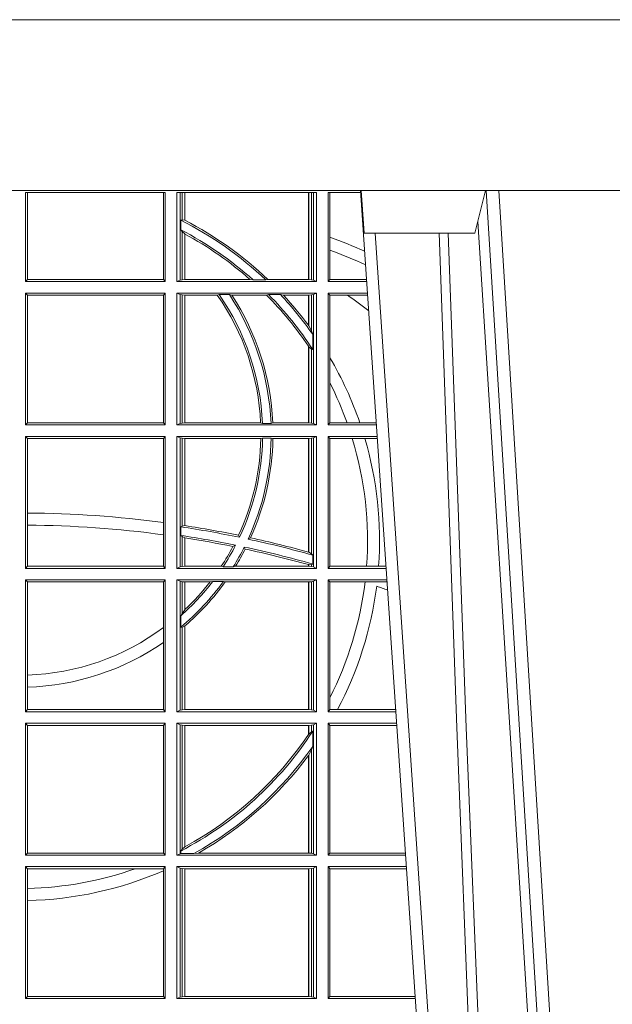
# Model space of a CAD drawing. Units: millimetres. Extents: x 0 to 21000, y 0 to 14850.
# Drawn here: x 7766 to 7905, y 5521 to 5752 of the extents above; entities that cross this region are included whole.
import ezdxf

# ---------------------------------------------------------------- set-up
doc = ezdxf.new("R2010")
doc.units = ezdxf.units.MM
doc.header["$LTSCALE"] = 333.33333
doc.layers.add('FRW-Rifi ST', color=124, linetype='Continuous', lineweight=15)

# ---------------------------------------------------------------- blocks, each defined once
blk = doc.blocks.new('ST-Block_UT')
at = {"color": 0, "linetype": 'Continuous'}
blk.add_line((0.07997975349400122, -0.2914999976421484), (0.09975000321850302, -2.947132315966883e-09), dxfattribs=at)
at = {"color": 0, "linetype": 'Continuous', "lineweight": 0}
for p, q in [((0.1024822652339878, -2.947132315966883e-09), (0.08339023441050131, -0.2814999960031344)), ((0.1093948617574938, -0.2914999976421484), (0.1275109708305138, -2.947132315966883e-09)), ((0.130492693185488, -2.947132315966883e-09), (0.1123765990134871, -0.2914999976421484))]:
    blk.add_line(p, q, dxfattribs=at)
at = {"color": 0, "linetype": 'Continuous', "lineweight": 5}
for p, q in [((0.08081681132298968, -0.2814999960031344), (0.0801000058650061, -0.2914999976421484)), ((0.1067567229270026, -0.2814999960031344), (0.08081681132298968, -0.2814999960031344)), ((0.1092500075695, -0.2914999976421484), (0.1067567229270026, -0.2814999960031344))]:
    blk.add_line(p, q, dxfattribs=at)
at = {"color": 0, "linetype": 'Continuous', "lineweight": 0}
for points in [[(0.0983985871075106, -0.2814999960031344), (0.1025300458069864, -0.1656839728021282), (0.1055920928714897, -0.08773574527762662), (0.109344108402496, -2.947132315966883e-09)], [(0.1117989405985043, -2.947132315966883e-09), (0.1079116597769882, -0.08773574527762662), (0.1047423392529936, -0.1656839728021282), (0.1004690885540072, -0.2814999960031344)], [(0.1074249953030062, -0.2841802864936369), (0.1100068598985047, -0.2436380117801491), (0.1149309635160023, -0.1656835704711455), (0.1201042592525141, -0.08283865746514607), (0.1251873880624998, -2.947132315966883e-09)]]:
    blk.add_lwpolyline(points, dxfattribs=at)
at = {"color": 0, "linetype": 'Continuous'}
blk.add_lwpolyline([(0.4000000119204969, -0.2914999976421484), (0.4000000119204969, -0.3314999967481356), (-0.4000000000000057, -0.3314999967481356), (-0.4000000000000057, -0.2914999976421484)], close=True, dxfattribs=at)
blk = doc.blocks.new('ST-Block_SeitGitt')
at = {"color": 0, "linetype": 'Continuous', "lineweight": 0}
for p, q in [((0.4013500119554863, 0.2701500090692832), (0.4013500119554863, 0.2910287114713981)), ((0.4341500125820801, 0.2910287114713981), (0.4013500119554863, 0.2910287114713981)), ((0.4018393128872901, 0.2706393035982444), (0.4018393128872901, 0.2910287114713981)), ((0.4337307497854397, 0.2910287114713981), (0.4337307497854397, 0.2706393035982444)), ((0.4341500125820801, 0.2701500090692832), (0.4341500125820801, 0.2910287114713981)), ((0.4368500135834381, 0.2701500090692832), (0.4368500135834381, 0.2910287114713981)), ((0.4696500137443707, 0.2910287114713981), (0.4368500135834381, 0.2910287114713981)), ((0.4376151621337101, 0.2910287114713981), (0.4376151621337101, 0.2704813214872672)), ((0.438088426738517, 0.2910287114713981), (0.438088426738517, 0.2846049996946647)), ((0.4387080244715378, 0.2845223578546836), (0.4387080244715378, 0.2910287114713981)), ((0.4387692756946251, 0.2844907077883079), (0.4387692756946251, 0.2910287114713981)), ((0.4677307516331837, 0.2910287114713981), (0.4677307516331837, 0.2706492575739219)), ((0.467792002856271, 0.2910287114713981), (0.467792002856271, 0.2706492575739219)), ((0.4684116005892918, 0.270581546697457), (0.4684116005892918, 0.2910287114713981)), ((0.4688848614688084, 0.2910287114713981), (0.4688848614688084, 0.2704813214872672)), ((0.4696500137443707, 0.2701500090692832), (0.4696500137443707, 0.2910287114713981)), ((0.4800117172862031, 0.2910287114713981), (0.4723500147457287, 0.2910287114713981)), ((0.4723500147457287, 0.2701500090692832), (0.4723500147457287, 0.2910287114713981)), ((0.4727692738170788, 0.2910287114713981), (0.4727692738170788, 0.280563715371926)), ((0.4377651683981583, 0.2845319542024924), (0.438088426738517, 0.2846049996946647)), ((0.4377651683981583, 0.2845319542024924), (0.4377651683981583, 0.2822859319780662)), ((0.438088426738517, 0.2846049996946647), (0.4387080244715378, 0.2845223578546836)), ((0.4377651683981583, 0.2822859319780662), (0.438088426738517, 0.2818789812658622)), ((0.438088426738517, 0.2818789812658622), (0.438088426738517, 0.270581546697457)), ((0.438088426738517, 0.2818789812658622), (0.4387080244715378, 0.2813126477335288)), ((0.4387080244715378, 0.2706492575739219), (0.4387080244715378, 0.2813126477335288)), ((0.4387692756946251, 0.2706492575739219), (0.4387692756946251, 0.2812796267603233)), ((0.4727692738170788, 0.280563715371926), (0.4727692738170788, 0.2775235804651572)), ((0.4727692738170788, 0.2775235804651572), (0.4727692738170788, 0.2706393035982444)), ((0.4018393128872901, 0.2706393035982444), (0.4013500119554863, 0.2701500090692832)), ((0.4341500125820801, 0.2701500090692832), (0.4013500119554863, 0.2701500090692832)), ((0.4337307497854397, 0.2706393035982444), (0.4018393128872901, 0.2706393035982444)), ((0.4341500125820801, 0.2701500090692832), (0.4337307497854397, 0.2706393035982444)), ((0.4376151621337101, 0.2704813214872672), (0.4368500135834381, 0.2701500090692832)), ((0.4368500135834381, 0.2701500090692832), (0.4696500137443707, 0.2701500090692832)), ((0.4376151621337101, 0.2704813214872672), (0.438088426738517, 0.270581546697457)), ((0.438088426738517, 0.270581546697457), (0.4387080244715378, 0.2706492575739219)), ((0.4387080244715378, 0.2706492575739219), (0.4387692756946251, 0.2706492575739219)), ((0.4387692756946251, 0.2706492575739219), (0.4540012836451695, 0.2706492575739219)), ((0.4547850698228046, 0.2705130907629325), (0.4540012836451695, 0.2706492575739219)), ((0.4577356413002178, 0.2705130907629325), (0.4547850698228046, 0.2705130907629325)), ((0.4577356413002178, 0.2705130907629325), (0.4582016564901039, 0.2706492575739219)), ((0.4582016564901039, 0.2706492575739219), (0.4677307516331837, 0.2706492575739219)), ((0.4677307516331837, 0.2706492575739219), (0.467792002856271, 0.2706492575739219)), ((0.467792002856271, 0.2706492575739219), (0.4684116005892918, 0.270581546697457)), ((0.4684116005892918, 0.270581546697457), (0.4688848614688084, 0.2704813214872672)), ((0.4688848614688084, 0.2704813214872672), (0.4696500137443707, 0.2701500090692832)), ((0.4727692738170788, 0.2706393035982444), (0.4723500147457287, 0.2701500090692832)), ((0.4723500147457287, 0.2701500090692832), (0.4814277624592194, 0.2701500090692832)), ((0.4727692738170788, 0.2706393035982444), (0.481394577295589, 0.270639303598216)), ((0.4013500119554863, 0.2365500065420463), (0.4013500119554863, 0.2674500080679252)), ((0.4341500125820801, 0.2674500080679252), (0.4013500119554863, 0.2674500080679252)), ((0.4018393128872901, 0.266960713538964), (0.4013500119554863, 0.2674500080679252)), ((0.4337307497854397, 0.266960713538964), (0.4018393128872901, 0.266960713538964)), ((0.4018393128872901, 0.2370393010710075), (0.4018393128872901, 0.266960713538964)), ((0.4341500125820801, 0.2674500080679252), (0.4337307497854397, 0.266960713538964)), ((0.4337307497854397, 0.266960713538964), (0.4337307497854397, 0.2370393010710075)), ((0.4341500125820801, 0.2365500065420463), (0.4341500125820801, 0.2674500080679252)), ((0.4368500135834381, 0.2674500080679252), (0.4696500137443707, 0.2674500080679252)), ((0.4368500135834381, 0.2365500065420463), (0.4368500135834381, 0.2674500080679252)), ((0.4376151621337101, 0.2671186956499412), (0.4368500135834381, 0.2674500080679252)), ((0.4376151621337101, 0.2671186956499412), (0.4376151621337101, 0.2368813189600303)), ((0.4376151621337101, 0.2671186956499412), (0.438088426738517, 0.267018440637429)), ((0.438088426738517, 0.267018440637429), (0.4387080244715378, 0.2669507595632865)), ((0.438088426738517, 0.267018440637429), (0.438088426738517, 0.2369815590713813)), ((0.4387080244715378, 0.2669507595632865), (0.4387692756946251, 0.2669507595632865)), ((0.4387080244715378, 0.2370492550466849), (0.4387080244715378, 0.2669507595632865)), ((0.4387692756946251, 0.2669507595632865), (0.4463497124607727, 0.2669507595632865)), ((0.4387692756946251, 0.2370492550466849), (0.4387692756946251, 0.2669507595632865)), ((0.4467663824553654, 0.2670869263742759), (0.4463497124607727, 0.2669507595632865)), ((0.4491842895741627, 0.2670869263742759), (0.4467663824553654, 0.2670869263742759)), ((0.4491842895741627, 0.2670869263742759), (0.4497758395965263, 0.2669507595632865)), ((0.4497758395965263, 0.2669507595632865), (0.4579204678530857, 0.2669507595632865)), ((0.4583759292955563, 0.2670869263742759), (0.4579204678530857, 0.2669507595632865)), ((0.4611534908409283, 0.2670869263742759), (0.4583759292955563, 0.2670869263742759)), ((0.4611534908409283, 0.2670869263742759), (0.4618552759285137, 0.2669507595632865)), ((0.4618552759285137, 0.2669507595632865), (0.4677307516331837, 0.2669507595632865)), ((0.4677307516331837, 0.2669507595632865), (0.467792002856271, 0.2669507595632865)), ((0.4677307516331837, 0.2669507595632865), (0.4677307516331837, 0.2598905595873191)), ((0.467792002856271, 0.2669507595632865), (0.4684116005892918, 0.267018440637429)), ((0.467792002856271, 0.2669507595632865), (0.467792002856271, 0.2598081263635947)), ((0.4684116005892918, 0.267018440637429), (0.4688848614688084, 0.2671186956499412)), ((0.4684116005892918, 0.2586054238413169), (0.4684116005892918, 0.267018440637429)), ((0.4688848614688084, 0.2671186956499412), (0.4696500137443707, 0.2674500080679252)), ((0.4688848614688084, 0.2671186956499412), (0.4688848614688084, 0.2368813189600303)), ((0.4696500137443707, 0.2365500065420463), (0.4696500137443707, 0.2674500080679252)), ((0.4723500147457287, 0.2365500065420463), (0.4723500147457287, 0.2674500080679252)), ((0.4723500147457287, 0.2674500080679252), (0.4816108831968506, 0.2674500080679536)), ((0.4727692738170788, 0.266960713538964), (0.4723500147457287, 0.2674500080679252)), ((0.4727692738170788, 0.266960713538964), (0.4768786713476345, 0.266960713538964)), ((0.4727692738170788, 0.266960713538964), (0.4727692738170788, 0.2522936495874717)), ((0.4768786713476345, 0.266960713538964), (0.4816440683605094, 0.266960713538964)), ((0.467792002856271, 0.2598081263635947), (0.4684116005892918, 0.2586054238413169)), ((0.4684116005892918, 0.2586054238413169), (0.4687348589296505, 0.2577858301733329)), ((0.4687348589296505, 0.2542160185907676), (0.4687348589296505, 0.2577858301733329)), ((0.4677307516331837, 0.2549743386839225), (0.4677307516331837, 0.2370492550466849)), ((0.467792002856271, 0.2548829647634818), (0.4684116005892918, 0.2543252142999961)), ((0.467792002856271, 0.2548829647634818), (0.467792002856271, 0.2370492550466849)), ((0.4684116005892918, 0.2369815590713813), (0.4684116005892918, 0.2543252142999961)), ((0.4684116005892918, 0.2543252142999961), (0.4687348589296505, 0.2542160185907676)), ((0.4727692738170788, 0.2522936495874717), (0.4727692738170788, 0.2463782164190604)), ((0.4727692738170788, 0.2463782164190604), (0.4727692738170788, 0.2370393010710075)), ((0.4018393128872901, 0.2370393010710075), (0.4013500119554863, 0.2365500065420463)), ((0.4341500125820801, 0.2365500065420463), (0.4013500119554863, 0.2365500065420463)), ((0.4337307497854397, 0.2370393010710075), (0.4018393128872901, 0.2370393010710075)), ((0.4341500125820801, 0.2365500065420463), (0.4337307497854397, 0.2370393010710075)), ((0.4376151621337101, 0.2368813189600303), (0.4368500135834381, 0.2365500065420463)), ((0.4368500135834381, 0.2365500065420463), (0.4696500137443707, 0.2365500065420463)), ((0.4376151621337101, 0.2368813189600303), (0.438088426738517, 0.2369815590713813)), ((0.438088426738517, 0.2369815590713813), (0.4387080244715378, 0.2370492550466849)), ((0.4387080244715378, 0.2370492550466849), (0.4387692756946251, 0.2370492550466849)), ((0.4387692756946251, 0.2370492550466849), (0.4565229922528431, 0.2370492550466849)), ((0.4569489084179565, 0.2369130882356956), (0.4565229922528431, 0.2370492550466849)), ((0.4589506447310612, 0.2369130882356956), (0.4569489084179565, 0.2369130882356956)), ((0.4589506447310612, 0.2369130882356956), (0.4593648634846375, 0.2370492550466849)), ((0.4593648634846375, 0.2370492550466849), (0.4677307516331837, 0.2370492550466849)), ((0.4677307516331837, 0.2370492550466849), (0.467792002856271, 0.2370492550466849)), ((0.467792002856271, 0.2370492550466849), (0.4684116005892918, 0.2369815590713813)), ((0.4684116005892918, 0.2369815590713813), (0.4688848614688084, 0.2368813189600303)), ((0.4688848614688084, 0.2368813189600303), (0.4696500137443707, 0.2365500065420463)), ((0.4727692738170788, 0.2370393010710075), (0.4723500147457287, 0.2365500065420463)), ((0.4723500147457287, 0.2365500065420463), (0.4837065976317376, 0.2365500065420463)), ((0.4727692738170788, 0.2370393010710075), (0.4767916485662624, 0.2370393010710075)), ((0.4767916485662624, 0.2370393010710075), (0.479801325499551, 0.2370393010710075)), ((0.479801325499551, 0.2370393010710075), (0.4836734124681641, 0.237039301070979)), ((0.4013500119554863, 0.2029500040148093), (0.4013500119554863, 0.2338500055406882)), ((0.4341500125820801, 0.2338500055406882), (0.4013500119554863, 0.2338500055406882)), ((0.4018393128872901, 0.2333606961105659), (0.4013500119554863, 0.2338500055406882)), ((0.4337307497854397, 0.2333606961105659), (0.4018393128872901, 0.2333606961105659)), ((0.4018393128872901, 0.2159129264686896), (0.4018393128872901, 0.2333606961105659)), ((0.4341500125820801, 0.2338500055406882), (0.4337307497854397, 0.2333606961105659)), ((0.4337307497854397, 0.2333606961105659), (0.4337307497854397, 0.21367809501632)), ((0.4341500125820801, 0.2029500040148093), (0.4341500125820801, 0.2338500055406882)), ((0.4368500135834381, 0.2338500055406882), (0.4696500137443707, 0.2338500055406882)), ((0.4368500135834381, 0.2029500040148093), (0.4368500135834381, 0.2338500055406882)), ((0.4376151621337101, 0.233518678221543), (0.4368500135834381, 0.2338500055406882)), ((0.4376151621337101, 0.233518678221543), (0.438088426738517, 0.233418438110192)), ((0.4376151621337101, 0.233518678221543), (0.4376151621337101, 0.2032813164327933)), ((0.438088426738517, 0.233418438110192), (0.4387080244715378, 0.2333507570360496)), ((0.438088426738517, 0.233418438110192), (0.438088426738517, 0.2128470870588615)), ((0.4387080244715378, 0.2333507570360496), (0.4387692756946251, 0.2333507570360496)), ((0.4387080244715378, 0.2129636290405585), (0.4387080244715378, 0.2333507570360496)), ((0.4387692756946251, 0.2333507570360496), (0.4565687797959015, 0.2333507570360496)), ((0.4387692756946251, 0.2129542264078452), (0.4387692756946251, 0.2333507570360496)), ((0.4569910079236195, 0.2334869089458778), (0.4565687797959015, 0.2333507570360496)), ((0.4589913137252495, 0.2334869089458778), (0.4569910079236195, 0.2334869089458778)), ((0.4589913137252495, 0.2334869089458778), (0.4594084568317101, 0.2333507570360496)), ((0.4594084568317101, 0.2333507570360496), (0.4677307516331837, 0.2333507570360496)), ((0.4677307516331837, 0.2333507570360496), (0.467792002856271, 0.2333507570360496)), ((0.4677307516331837, 0.2333507570360496), (0.4677307516331837, 0.2067570569847419)), ((0.467792002856271, 0.2333507570360496), (0.4684116005892918, 0.233418438110192)), ((0.467792002856271, 0.2333507570360496), (0.467792002856271, 0.2067401739691093)), ((0.4684116005892918, 0.233418438110192), (0.4688848614688084, 0.233518678221543)), ((0.4684116005892918, 0.2063518646095588), (0.4684116005892918, 0.233418438110192)), ((0.4688848614688084, 0.233518678221543), (0.4696500137443707, 0.2338500055406882)), ((0.4688848614688084, 0.233518678221543), (0.4688848614688084, 0.2032813164327933)), ((0.4696500137443707, 0.2029500040148093), (0.4696500137443707, 0.2338500055406882)), ((0.4723500147457287, 0.2029500040148093), (0.4723500147457287, 0.2338500055406882)), ((0.4723500147457287, 0.2338500055406882), (0.4838897183693973, 0.2338500055406882)), ((0.4727692738170788, 0.2333606961105659), (0.4723500147457287, 0.2338500055406882)), ((0.4727692738170788, 0.2333606961105659), (0.4727692738170788, 0.2034392985437705)), ((0.4727692738170788, 0.2333606961105659), (0.4780130594964191, 0.2333606961105659)), ((0.4780130594964191, 0.2333606961105659), (0.4809773474927113, 0.2333606961105659)), ((0.4809773474927113, 0.2333606961105659), (0.4839229045437037, 0.2333606961105659)), ((0.4018393128872901, 0.2130737337206199), (0.4018393128872901, 0.2159129264686896)), ((0.4018393128872901, 0.2034392985437705), (0.4018393128872901, 0.2130737337206199)), ((0.4337307497854397, 0.21367809501632), (0.4337307497854397, 0.2108135106895759)), ((0.4377651683981583, 0.2126824292276694), (0.438088426738517, 0.2128470870588615)), ((0.4377651683981583, 0.2126824292276694), (0.4377651683981583, 0.2106598648165061)), ((0.438088426738517, 0.2128470870588615), (0.4387080244715378, 0.2129636290405585)), ((0.4387080247044821, 0.2129636360668314), (0.4387692741547369, 0.2129542189753124)), ((0.4337307497854397, 0.2108135106895759), (0.4337307497854397, 0.2034392985437705)), ((0.4377651683981583, 0.2106598648165061), (0.438088426738517, 0.2103973212574317)), ((0.438088426738517, 0.2103973212574317), (0.438088426738517, 0.2033815565441444)), ((0.438088426738517, 0.2103973212574317), (0.4387080244715378, 0.2100908192728355)), ((0.4387080244715378, 0.203449252519448), (0.4387080244715378, 0.2100908192728355)), ((0.4387080247044821, 0.2100908251169926), (0.4387692741547369, 0.2100812994122805)), ((0.4387692756946251, 0.203449252519448), (0.4387692756946251, 0.2100812974308326)), ((0.4515703119332954, 0.2102202954624488), (0.4513304889197514, 0.2106981458996131)), ((0.4535791151220963, 0.2097961637113883), (0.4541768714780972, 0.2100960644815757)), ((0.4506561331446335, 0.2083665463064506), (0.4500262387092278, 0.2080666455362632)), ((0.4526848740871117, 0.2079424145553901), (0.4529128581280872, 0.2074645641182258)), ((0.4677307496861829, 0.2067570574267279), (0.4677919991364377, 0.2067401688420887)), ((0.467792002856271, 0.2067401739691093), (0.4684116005892918, 0.2063518646095588)), ((0.4684116005892918, 0.2063518646095588), (0.4687348589296505, 0.2060423823927238)), ((0.4687348589296505, 0.2039645495746925), (0.4687348589296505, 0.2060423823927238)), ((0.4018393128872901, 0.2034392985437705), (0.4013500119554863, 0.2029500040148093)), ((0.4337307497854397, 0.2034392985437705), (0.4018393128872901, 0.2034392985437705)), ((0.4341500125820801, 0.2029500040148093), (0.4337307497854397, 0.2034392985437705)), ((0.4376151621337101, 0.2032813164327933), (0.4368500135834381, 0.2029500040148093)), ((0.4376151621337101, 0.2032813164327933), (0.438088426738517, 0.2033815565441444)), ((0.438088426738517, 0.2033815565441444), (0.4387080244715378, 0.203449252519448)), ((0.4387080244715378, 0.203449252519448), (0.4387692756946251, 0.203449252519448)), ((0.4387692756946251, 0.203449252519448), (0.4472990281875298, 0.203449252519448)), ((0.4477114029224083, 0.2033131006096198), (0.4472990281875298, 0.203449252519448)), ((0.4500837087626621, 0.2033131006096198), (0.4477114029224083, 0.2033131006096198)), ((0.4500837087626621, 0.2033131006096198), (0.450660994648473, 0.203449252519448)), ((0.450660994648473, 0.203449252519448), (0.4677307516331837, 0.203449252519448)), ((0.4677307496861829, 0.2038108245775447), (0.4677919991364377, 0.2037937310548159)), ((0.4677307516331837, 0.2038108291958167), (0.4677307516331837, 0.203449252519448)), ((0.4677307516331837, 0.203449252519448), (0.467792002856271, 0.203449252519448)), ((0.467792002856271, 0.2037937375639274), (0.4684116005892918, 0.2038365933035209)), ((0.467792002856271, 0.2037937375639274), (0.467792002856271, 0.203449252519448)), ((0.467792002856271, 0.203449252519448), (0.4684116005892918, 0.2033815565441444)), ((0.4684116005892918, 0.2038365933035209), (0.4687348589296505, 0.2039645495746925)), ((0.4684116005892918, 0.2033815565441444), (0.4684116005892918, 0.2038365933035209)), ((0.4684116005892918, 0.2033815565441444), (0.4688848614688084, 0.2032813164327933)), ((0.4688848614688084, 0.2032813164327933), (0.4696500137443707, 0.2029500040148093)), ((0.4727692738170788, 0.2034392985437705), (0.4723500147457287, 0.2029500040148093)), ((0.4727692738170788, 0.2034392985437705), (0.4813550099725887, 0.2034392985437705)), ((0.4813550099725887, 0.2034392985437705), (0.484201735257642, 0.2034392985437705)), ((0.484201735257642, 0.2034392985437705), (0.4859522476407108, 0.2034392985437705)), ((0.4341500125820801, 0.2029500040148093), (0.4013500119554863, 0.2029500040148093)), ((0.4368500135834381, 0.2029500040148093), (0.4696500137443707, 0.2029500040148093)), ((0.4723500147457287, 0.2029500040148093), (0.4859854328043127, 0.2029500040148378)), ((0.4013500119554863, 0.1693500014875724), (0.4013500119554863, 0.2002500030134513)), ((0.4341500125820801, 0.2002500030134513), (0.4013500119554863, 0.2002500030134513)), ((0.4018393128872901, 0.1997607084844901), (0.4013500119554863, 0.2002500030134513)), ((0.4337307497854397, 0.1997607084844901), (0.4018393128872901, 0.1997607084844901)), ((0.4018393128872901, 0.1779494616125419), (0.4018393128872901, 0.1997607084844901)), ((0.4341500125820801, 0.2002500030134513), (0.4337307497854397, 0.1997607084844901)), ((0.4337307497854397, 0.1997607084844901), (0.4337307497854397, 0.1890733274553611)), ((0.4341500125820801, 0.1693500014875724), (0.4341500125820801, 0.2002500030134513)), ((0.4368500135834381, 0.1693500014875724), (0.4368500135834381, 0.2002500030134513)), ((0.4368500135834381, 0.2002500030134513), (0.4696500137443707, 0.2002500030134513)), ((0.4376151621337101, 0.1999186905954673), (0.4368500135834381, 0.2002500030134513)), ((0.4376151621337101, 0.1999186905954673), (0.4376151621337101, 0.1696813288067176)), ((0.4376151621337101, 0.1999186905954673), (0.438088426738517, 0.1998184504841163)), ((0.438088426738517, 0.1998184504841163), (0.4387080244715378, 0.1997507545088126)), ((0.438088426738517, 0.1998184504841163), (0.438088426738517, 0.1923779579733207)), ((0.4387080244715378, 0.1997507545088126), (0.4387692756946251, 0.1997507545088126)), ((0.4387080244715378, 0.1932321521375968), (0.4387080244715378, 0.1997507545088126)), ((0.4387692756946251, 0.1997507545088126), (0.4446523994202778, 0.1997507545088126)), ((0.4387692756946251, 0.1932896855209663), (0.4387692756946251, 0.1997507545088126)), ((0.4452872484917805, 0.1998869064186408), (0.4446523994202778, 0.1997507545088126)), ((0.4477800711984798, 0.1998869064186408), (0.4452872484917805, 0.1998869064186408)), ((0.4477800711984798, 0.1998869064186408), (0.4481993265445396, 0.1997507545088126)), ((0.4481993265445396, 0.1997507545088126), (0.4677307516331837, 0.1997507545088126)), ((0.4677307516331837, 0.1997507545088126), (0.467792002856271, 0.1997507545088126)), ((0.4677307516331837, 0.1997507545088126), (0.4677307516331837, 0.1698492499922111)), ((0.467792002856271, 0.1997507545088126), (0.4684116005892918, 0.1998184504841163)), ((0.467792002856271, 0.1997507545088126), (0.467792002856271, 0.1698492499922111)), ((0.4684116005892918, 0.1998184504841163), (0.4688848614688084, 0.1999186905954673)), ((0.4684116005892918, 0.1697815540169074), (0.4684116005892918, 0.1998184504841163)), ((0.4688848614688084, 0.1999186905954673), (0.4696500137443707, 0.2002500030134513)), ((0.4688848614688084, 0.1999186905954673), (0.4688848614688084, 0.1696813288067176)), ((0.4696500137443707, 0.1693500014875724), (0.4696500137443707, 0.2002500030134513)), ((0.4723500147457287, 0.1693500014875724), (0.4723500147457287, 0.2002500030134513)), ((0.4723500147457287, 0.2002500030134513), (0.4861685535419156, 0.2002500030134513)), ((0.4727692738170788, 0.1997607084844901), (0.4723500147457287, 0.2002500030134513)), ((0.4727692738170788, 0.1997607084844901), (0.4727692738170788, 0.1726217898462608)), ((0.4727692738170788, 0.1997607084844901), (0.4809970095749065, 0.1997607084844901)), ((0.4809970095749065, 0.1997607084844901), (0.4862017387056028, 0.1997607084844617)), ((0.438088426738517, 0.1923779579733207), (0.4377651683981583, 0.1918058278892829)), ((0.4377651683981583, 0.1918058278892829), (0.4377651683981583, 0.1891701850031211)), ((0.4387080244715378, 0.1932321521375968), (0.438088426738517, 0.1923779579733207)), ((0.4387080244715378, 0.1894181403253867), (0.438088426738517, 0.1891655507419898)), ((0.4387080244715378, 0.1698492499922111), (0.4387080244715378, 0.1894181403253867)), ((0.4387692756946251, 0.1698492499922111), (0.4387692756946251, 0.1894708010290458)), ((0.4337307497854397, 0.1890733274553611), (0.4337307497854397, 0.1855825069282844)), ((0.438088426738517, 0.1891655507419898), (0.4377651683981583, 0.1891701850031211)), ((0.438088426738517, 0.1891655507419898), (0.438088426738517, 0.1697815540169074)), ((0.4337307497854397, 0.1855825069282844), (0.4337307497854397, 0.1698393109176948)), ((0.4018393128872901, 0.1751089128588035), (0.4018393128872901, 0.1779494616125419)), ((0.4018393128872901, 0.1698393109176948), (0.4018393128872901, 0.1751089128588035)), ((0.4727692738170788, 0.1726217898462608), (0.4727692738170788, 0.1698393109176948)), ((0.4018393128872901, 0.1698393109176948), (0.4013500119554863, 0.1693500014875724)), ((0.4341500125820801, 0.1693500014875724), (0.4013500119554863, 0.1693500014875724)), ((0.4337307497854397, 0.1698393109176948), (0.4018393128872901, 0.1698393109176948)), ((0.4341500125820801, 0.1693500014875724), (0.4337307497854397, 0.1698393109176948)), ((0.4376151621337101, 0.1696813288067176), (0.4368500135834381, 0.1693500014875724)), ((0.4368500135834381, 0.1693500014875724), (0.4696500137443707, 0.1693500014875724)), ((0.4376151621337101, 0.1696813288067176), (0.438088426738517, 0.1697815540169074)), ((0.438088426738517, 0.1697815540169074), (0.4387080244715378, 0.1698492499922111)), ((0.4387080244715378, 0.1698492499922111), (0.4387692756946251, 0.1698492499922111)), ((0.4387692756946251, 0.1698492499922111), (0.4677307516331837, 0.1698492499922111)), ((0.4677307516331837, 0.1698492499922111), (0.467792002856271, 0.1698492499922111)), ((0.467792002856271, 0.1698492499922111), (0.4684116005892918, 0.1697815540169074)), ((0.4684116005892918, 0.1697815540169074), (0.4688848614688084, 0.1696813288067176)), ((0.4688848614688084, 0.1696813288067176), (0.4696500137443707, 0.1693500014875724)), ((0.4727692738170788, 0.1698393109176948), (0.4723500147457287, 0.1693500014875724)), ((0.4723500147457287, 0.1693500014875724), (0.4882642679768026, 0.1693500014875724)), ((0.4727692738170788, 0.1698393109176948), (0.4745231032366917, 0.1698393109176948)), ((0.4745231032366917, 0.1698393109176948), (0.4882310818025815, 0.1698393109176664)), ((0.4341500125820801, 0.1666500004862144), (0.4013500119554863, 0.1666500004862144)), ((0.4013500119554863, 0.1357499989603355), (0.4013500119554863, 0.1666500004862144)), ((0.4018393128872901, 0.1661607059572532), (0.4013500119554863, 0.1666500004862144)), ((0.4018393128872901, 0.1362393083904578), (0.4018393128872901, 0.1661607059572532)), ((0.4337307497854397, 0.1661607059572532), (0.4018393128872901, 0.1661607059572532)), ((0.4341500125820801, 0.1666500004862144), (0.4337307497854397, 0.1661607059572532)), ((0.4337307497854397, 0.1661607059572532), (0.4337307497854397, 0.1362393083904578)), ((0.4341500125820801, 0.1357499989603355), (0.4341500125820801, 0.1666500004862144)), ((0.4368500135834381, 0.1357499989603355), (0.4368500135834381, 0.1666500004862144)), ((0.4368500135834381, 0.1666500004862144), (0.4696500137443707, 0.1666500004862144)), ((0.4376151621337101, 0.1663186880682304), (0.4368500135834381, 0.1666500004862144)), ((0.4376151621337101, 0.1663186880682304), (0.438088426738517, 0.1662184479568793)), ((0.4376151621337101, 0.1663186880682304), (0.4376151621337101, 0.1360813262794807)), ((0.438088426738517, 0.1662184479568793), (0.4387080244715378, 0.1661507519815757)), ((0.438088426738517, 0.1662184479568793), (0.438088426738517, 0.137121024999459)), ((0.4387080244715378, 0.1661507519815757), (0.4387692756946251, 0.1661507519815757)), ((0.4387080244715378, 0.1376873436306312), (0.4387080244715378, 0.1661507519815757)), ((0.4387692756946251, 0.1661507519815757), (0.4677307516331837, 0.1661507519815757)), ((0.4387692756946251, 0.1377203944061591), (0.4387692756946251, 0.1661507519815757)), ((0.4677307516331837, 0.1661507519815757), (0.467792002856271, 0.1661507519815757)), ((0.4677307516331837, 0.1661507519815757), (0.4677307516331837, 0.1640256675813987)), ((0.467792002856271, 0.1661507519815757), (0.4684116005892918, 0.1662184479568793)), ((0.467792002856271, 0.1661507519815757), (0.467792002856271, 0.1641170266006782)), ((0.4684116005892918, 0.1662184479568793), (0.4688848614688084, 0.1663186880682304)), ((0.4684116005892918, 0.1646747919653251), (0.4684116005892918, 0.1662184479568793)), ((0.4688848614688084, 0.1663186880682304), (0.4696500137443707, 0.1666500004862144)), ((0.4688848614688084, 0.1663186880682304), (0.4688848614688084, 0.1360813262794807)), ((0.4696500137443707, 0.1357499989603355), (0.4696500137443707, 0.1666500004862144)), ((0.4723500147457287, 0.1357499989603355), (0.4723500147457287, 0.1666500004862144)), ((0.4723500147457287, 0.1666500004862144), (0.4884473887144907, 0.1666500004862144)), ((0.4727692738170788, 0.1661607059572532), (0.4723500147457287, 0.1666500004862144)), ((0.4727692738170788, 0.1661607059572532), (0.4727692738170788, 0.1362393083904578)), ((0.4727692738170788, 0.1661607059572532), (0.488480573878121, 0.1661607059572532)), ((0.4684116005892918, 0.1646747919653251), (0.467792002856271, 0.1641170266006782)), ((0.4687348589296505, 0.1647840025757148), (0.4684116005892918, 0.1646747919653251)), ((0.4687348589296505, 0.1612141760919883), (0.4687348589296505, 0.1647840025757148)), ((0.4684116005892918, 0.1603945824240043), (0.467792002856271, 0.1591918650005653)), ((0.467792002856271, 0.1591918650005653), (0.467792002856271, 0.1362492474649741)), ((0.4687348589296505, 0.1612141760919883), (0.4684116005892918, 0.1603945824240043)), ((0.4684116005892918, 0.1361815663908317), (0.4684116005892918, 0.1603945824240043)), ((0.4677307516331837, 0.1591094317768409), (0.4677307516331837, 0.1362492474649741)), ((0.4018393128872901, 0.1362393083904578), (0.4013500119554863, 0.1357499989603355)), ((0.4337307497854397, 0.1362393083904578), (0.4018393128872901, 0.1362393083904578)), ((0.4341500125820801, 0.1357499989603355), (0.4337307497854397, 0.1362393083904578)), ((0.4376151621337101, 0.1360813262794807), (0.4377651683981583, 0.1361130955551459)), ((0.438088426738517, 0.137121024999459), (0.4377651683981583, 0.1367140593860938)), ((0.4377651683981583, 0.1367140593860938), (0.4377651683981583, 0.1361130955551459)), ((0.4408700674767658, 0.1361130955551459), (0.4377651683981583, 0.1361130955551459)), ((0.4387080244715378, 0.1376873436306312), (0.438088426738517, 0.137121024999459)), ((0.4408700674767658, 0.1361130955551459), (0.4419641628856823, 0.1362492474649741)), ((0.4419641628856823, 0.1362492474649741), (0.4677307516331837, 0.1362492474649741)), ((0.4677307516331837, 0.1362492474649741), (0.467792002856271, 0.1362492474649741)), ((0.467792002856271, 0.1362492474649741), (0.4684116005892918, 0.1361815663908317)), ((0.4684116005892918, 0.1361815663908317), (0.4688848614688084, 0.1360813262794807)), ((0.4727692738170788, 0.1362393083904578), (0.4723500147457287, 0.1357499989603355)), ((0.4727692738170788, 0.1362393083904578), (0.4905099169750997, 0.1362393083904578)), ((0.4341500125820801, 0.1357499989603355), (0.4013500119554863, 0.1357499989603355)), ((0.4376151621337101, 0.1360813262794807), (0.4368500135834381, 0.1357499989603355)), ((0.4368500135834381, 0.1357499989603355), (0.4696500137443707, 0.1357499989603355)), ((0.4688848614688084, 0.1360813262794807), (0.4696500137443707, 0.1357499989603355)), ((0.4723500147457287, 0.1357499989603355), (0.4905431031493777, 0.1357499989603355)), ((0.4013500119554863, 0.1021500038836791), (0.4013500119554863, 0.1330499979589774)), ((0.4341500125820801, 0.1330499979589774), (0.4013500119554863, 0.1330499979589774)), ((0.4018393128872901, 0.1325607034300162), (0.4013500119554863, 0.1330499979589774)), ((0.4018393128872901, 0.1279403003786399), (0.4018393128872901, 0.1325607034300162)), ((0.4271240238095686, 0.1325607034300162), (0.4018393128872901, 0.1325607034300162)), ((0.4337307497854397, 0.1325607034300162), (0.4271240238095686, 0.1325607034300162)), ((0.4341500125820801, 0.1330499979589774), (0.4337307497854397, 0.1325607034300162)), ((0.4337307497854397, 0.1325607034300162), (0.4337307497854397, 0.1321120294664695)), ((0.4337307497854397, 0.1321120294664695), (0.4337307497854397, 0.1026393058632209)), ((0.4341500125820801, 0.1021500038836791), (0.4341500125820801, 0.1330499979589774)), ((0.4368500135834381, 0.1021500038836791), (0.4368500135834381, 0.1330499979589774)), ((0.4368500135834381, 0.1330499979589774), (0.4696500137443707, 0.1330499979589774)), ((0.4376151621337101, 0.1327186855409934), (0.4368500135834381, 0.1330499979589774)), ((0.4376151621337101, 0.1327186855409934), (0.438088426738517, 0.1326184454296424)), ((0.4376151621337101, 0.1327186855409934), (0.4376151621337101, 0.1024813237522437)), ((0.438088426738517, 0.1326184454296424), (0.4387080244715378, 0.1325507494543388)), ((0.438088426738517, 0.1326184454296424), (0.438088426738517, 0.1025815638635947)), ((0.4387080244715378, 0.1325507494543388), (0.4387692756946251, 0.1325507494543388)), ((0.4387080244715378, 0.1026492523883178), (0.4387080244715378, 0.1325507494543388)), ((0.4387692756946251, 0.1325507494543388), (0.4677307516331837, 0.1325507494543388)), ((0.4387692756946251, 0.1026492523883178), (0.4387692756946251, 0.1325507494543388)), ((0.4677307516331837, 0.1325507494543388), (0.467792002856271, 0.1325507494543388)), ((0.4677307516331837, 0.1325507494543388), (0.4677307516331837, 0.1026492523883178)), ((0.467792002856271, 0.1325507494543388), (0.4684116005892918, 0.1326184454296424)), ((0.467792002856271, 0.1325507494543388), (0.467792002856271, 0.1026492523883178)), ((0.4684116005892918, 0.1326184454296424), (0.4688848614688084, 0.1327186855409934)), ((0.4684116005892918, 0.1025815638635947), (0.4684116005892918, 0.1326184454296424)), ((0.4688848614688084, 0.1327186855409934), (0.4696500137443707, 0.1330499979589774)), ((0.4688848614688084, 0.1327186855409934), (0.4688848614688084, 0.1024813237522437)), ((0.4696500137443707, 0.1021500038836791), (0.4696500137443707, 0.1330499979589774)), ((0.4723500147457287, 0.1021500038836791), (0.4723500147457287, 0.1330499979589774)), ((0.4723500147457287, 0.1330499979589774), (0.4907262238870373, 0.1330499979589774)), ((0.4727692738170788, 0.1325607034300162), (0.4723500147457287, 0.1330499979589774)), ((0.4727692738170788, 0.1325607034300162), (0.4727692738170788, 0.1026393058632209)), ((0.4727692738170788, 0.1325607034300162), (0.4907594090506961, 0.1325607034300162)), ((0.4018393128872901, 0.1251004817818), (0.4018393128872901, 0.1279403003786399)), ((0.4018393128872901, 0.1026393058632209), (0.4018393128872901, 0.1251004817818)), ((0.4018393128872901, 0.1026393058632209), (0.4013500119554863, 0.1021500038836791)), ((0.4341500125820801, 0.1021500038836791), (0.4013500119554863, 0.1021500038836791)), ((0.4337307497854397, 0.1026393058632209), (0.4018393128872901, 0.1026393058632209)), ((0.4341500125820801, 0.1021500038836791), (0.4337307497854397, 0.1026393058632209)), ((0.4376151621337101, 0.1024813237522437), (0.4368500135834381, 0.1021500038836791)), ((0.4368500135834381, 0.1021500038836791), (0.4696500137443707, 0.1021500038836791)), ((0.4376151621337101, 0.1024813237522437), (0.438088426738517, 0.1025815638635947)), ((0.438088426738517, 0.1025815638635947), (0.4387080244715378, 0.1026492523883178)), ((0.4387080244715378, 0.1026492523883178), (0.4387692756946251, 0.1026492523883178)), ((0.4387692756946251, 0.1026492523883178), (0.4677307516331837, 0.1026492523883178)), ((0.4677307516331837, 0.1026492523883178), (0.467792002856271, 0.1026492523883178)), ((0.467792002856271, 0.1026492523883178), (0.4684116005892918, 0.1025815638635947)), ((0.4684116005892918, 0.1025815638635947), (0.4688848614688084, 0.1024813237522437)), ((0.4688848614688084, 0.1024813237522437), (0.4696500137443707, 0.1021500038836791)), ((0.4727692738170788, 0.1026393058632209), (0.4723500147457287, 0.1021500038836791)), ((0.4723500147457287, 0.1021500038836791), (0.4928219378166148, 0.1021500038836791)), ((0.4727692738170788, 0.1026393058632209), (0.4927887521476748, 0.1026393058632209))]:
    blk.add_line(p, q, dxfattribs=at)
for points in [[(0.4387692756946251, 0.2844907077883079), (0.4387616202230618, 0.2844946714971854), (0.4387539647514984, 0.284498635206063), (0.4387463092799351, 0.2845025691126182), (0.4387386538083717, 0.2845065328214957), (0.4387309946115181, 0.2845104965303733), (0.4387233391399548, 0.2845144304369285), (0.4387156836683914, 0.284518394145806), (0.4387080244715378, 0.2845223578546836)], [(0.4387692756946251, 0.2812796267603233), (0.4387616202230618, 0.2812837394808128), (0.4387539647514984, 0.2812878820036246), (0.4387463092799351, 0.2812920245264365), (0.4387386538083717, 0.281296137246926), (0.4387309983368084, 0.2813002797697379), (0.4387233391399548, 0.2813043924902274), (0.4387156836683914, 0.2813085350130393), (0.4387080244715378, 0.2813126477335288)], [(0.4387080244715378, 0.1894181403253867), (0.4387156836683914, 0.1894247266386344), (0.4387233428652451, 0.1894312980507209), (0.4387310020620987, 0.1894378843639686), (0.438738657533662, 0.1894444706772163), (0.4387463130052254, 0.1894510420893027), (0.4387539684767887, 0.1894576284025504), (0.4387616202230618, 0.1894642147157981), (0.4387692756946251, 0.1894708010290458)], [(0.4387080244715378, 0.1376873436306312), (0.4387156836683914, 0.1376914712522819), (0.4387233391399548, 0.1376955988739326), (0.4387309983368084, 0.1376997264955833), (0.4387386538083717, 0.1377038690183952), (0.4387463092799351, 0.1377079966400458), (0.4387539647514984, 0.1377121242616965), (0.4387616202230618, 0.1377162667845084), (0.4387692756946251, 0.1377203944061591)]]:
    blk.add_lwpolyline(points, dxfattribs=at)
for centre, radius, start, end in [((0.4000000119204685, 0.2095000032518612), 0.08400000000000021, 46.58096121998915, 63.28292695654225), ((0.4000000119204685, 0.2095000032518612), 0.08441956087166111, 46.41474416785579, 62.66159977754815), ((0.4000000119204685, 0.2095000032518612), 0.08200000000000034, 48.0786020832118, 62.57735250747681), ((0.4000000119204685, 0.2095000032518612), 0.08158043912833916, 48.55208275307743, 61.62584114848485), ((0.4000000119204685, 0.08900000325186852), 0.2049195608716612, 66.7332120727848, 69.19973098358574), ((0.4000000119204685, 0.08900000325186852), 0.2020804391283391, 66.31968699344748, 68.89363330038756), ((0.4000000119204685, 0.2345000032518669), 0.05658043912833909, 2.582353923159994, 34.99696333033126), ((0.4000000119204685, 0.2345000032518669), 0.05700000000000026, 2.426337731187458, 34.86886848009056), ((0.4000000119204685, 0.2345000032518669), 0.05900000000000025, 2.344042269296997, 33.52635472846276), ((0.4000000119204685, 0.2345000032518669), 0.05941956087166131, 2.458888945164349, 33.10185487620394), ((0.4000000119204685, 0.2095000032518612), 0.08158043912833902, 33.87736386089666, 44.76673487984159), ((0.4000000119204685, 0.2095000032518612), 0.0819999999999999, 33.0463387647343, 44.6101662997082), ((0.4000000119204685, 0.2095000032518612), 0.08400000000000021, 35.0878177608972, 43.27954135997174), ((0.4000000119204685, 0.2095000032518612), 0.08441956087166111, 36.6486484111123, 42.88572733300413), ((0.4000000119204685, 0.156500003251864), 0.1345804391283391, 52.51867833428898, 55.16277689631595), ((0.4000000119204685, 0.2095000032518612), 0.08441956087166111, 36.5789487161716, 36.6486484111123), ((0.4000000119204685, 0.2095000032518612), 0.08158043912833902, 33.80011450370573, 33.87736386089666), ((0.4000000119204685, 0.2095000032518612), 0.08441956087166119, 19.03947011124028, 30.45864462393372), ((0.4000000119204685, 0.2095000032518612), 0.08158043912833918, 19.72903766232922, 26.87510854817413), ((0.4000000119204685, 0.2345000032518669), 0.05658043912833901, 335.1229271857916, 358.8361402794601), ((0.4000000119204685, 0.2345000032518669), 0.05700000000000001, 334.7885704713722, 358.9815985393927), ((0.4000000119204685, 0.2345000032518669), 0.05899999999999997, 335.2468832508412, 359.0161240760156), ((0.4000000119204685, 0.2345000032518669), 0.05941956087166118, 335.7508462986661, 358.8917576870073), ((0.4000000119204685, 0.2095000032518612), 0.08158043912833929, 355.7395093797837, 17.00652682530849), ((0.4000000119204685, 0.2095000032518612), 0.08441956087166103, 355.8830457502259, 16.41808226531209), ((0.4000000119204685, -0.03899999674811738), 0.2549195608716614, 82.39637266740354, 89.58659470319118), ((0.4000000119204685, -0.03899999674811738), 0.2520804391283396, 82.31021984692374, 89.58193853599072), ((0.4000000119204685, -0.03899999674811738), 0.2545000000000006, 78.30898166315522, 81.46638640115876), ((0.4000000119204685, -0.03899999674811738), 0.2549195608716613, 78.38352941888144, 81.25226600551765), ((0.4000000119204685, -0.03899999674811738), 0.2525000000000004, 78.4268822616746, 81.3982830522766), ((0.4000000119204685, -0.03899999674811738), 0.2520804391283388, 78.55346545749234, 81.15295633414001), ((0.4000000119204685, -0.03899999674811738), 0.2549195608716616, 74.5917729093399, 77.72961648524095), ((0.4000000119204685, 0.2345000032518669), 0.05658043912833904, 326.7159937097706, 332.1484733191479), ((0.4000000119204685, 0.2345000032518669), 0.05699999999999981, 326.8290596122658, 332.7108242140631), ((0.4000000119204685, 0.2345000032518669), 0.05900000000000023, 328.0896502844833, 333.2480655203784), ((0.4000000119204685, -0.03899999674811738), 0.252500000000002, 74.20375381417458, 77.95657870071105), ((0.4000000119204685, -0.03899999674811738), 0.2545000000000007, 74.33109319589818, 77.84676657349881), ((0.4000000119204685, 0.2345000032518669), 0.05941956087166093, 328.4953463233974, 332.9355626174565), ((0.4000000119204685, -0.03899999674811738), 0.2520804391283393, 74.41384917071915, 77.88323817686846), ((0.4000000119204685, 0.2345000032518669), 0.05899999999999975, 309.7983357940144, 324.0794710065067), ((0.4000000119204685, 0.2345000032518669), 0.05699999999999984, 311.4943806399221, 322.6092768455435), ((0.4000000119204685, 0.2345000032518669), 0.05941956087166117, 310.7278109837328, 324.2103168329462), ((0.4000000119204685, 0.2345000032518669), 0.05658043912833913, 313.2518181833022, 322.109337483685), ((0.4000000119204685, 0.2095000032518612), 0.08158043912833922, 333.1248914517894, 353.1435166393822), ((0.4000000119204685, 0.2095000032518612), 0.0844195608716615, 331.9783857754499, 352.6956281491487), ((0.4000000119204685, -0.03899999674811738), 0.2520804391283394, 69.97201756578018, 70.59924079682473), ((0.4000000119204685, 0.2345000032518669), 0.05658043912833885, 313.1667208978757, 313.2518181833022), ((0.4000000119204685, 0.2345000032518669), 0.05658043912833877, 271.8628832438956, 306.5950461890149), ((0.4000000119204685, 0.2345000032518669), 0.05941956087166079, 271.7738437904148, 304.5879488170644), ((0.4000000119204685, 0.2095000032518612), 0.08200000000000054, 297.4226474925232, 326.9536612352657), ((0.4000000119204685, 0.2095000032518612), 0.08158043912833934, 298.3741588515151, 326.1226361391033), ((0.4000000119204685, 0.2095000032518612), 0.08158043912833934, 326.1226361391033, 326.1998854962943), ((0.4000000119204685, 0.2095000032518612), 0.08400000000000021, 299.1139625252796, 324.9121822391028), ((0.4000000119204685, 0.2095000032518612), 0.08441956087166144, 323.3513515888877, 323.4210512838284), ((0.4000000119204685, 0.2095000032518612), 0.08441956087166144, 299.807685576462, 323.3513515888877), ((0.4000000119204685, 0.2095000032518612), 0.08158043912833915, 271.2918919482636, 289.4194804661287), ((0.4000000119204685, 0.2095000032518612), 0.08441956087166134, 271.2484372184948, 293.5507177962986)]:
    blk.add_arc(centre, radius, start, end, dxfattribs=at)
blk = doc.blocks.new('ST-Block')
at = {"color": 0, "xscale": -1, "rotation": 180}
blk.add_blockref('ST-Block_UT', (0.4000000000000057, 0.3314999967481356), dxfattribs=at)
at = {"color": 0}
blk.add_blockref('ST-Block_SeitGitt', (0, 0.3314999967481072), dxfattribs=at)

msp = doc.modelspace()

# ---------------------------------------------------------------- block references
at = {"layer": 'FRW-Rifi ST', "xscale": 1000, "yscale": 1000, "zscale": 1000}
msp.add_blockref('ST-Block', (7365.620100626809, 5089.186629677797), dxfattribs=at)

doc.saveas('drawing.dxf')
